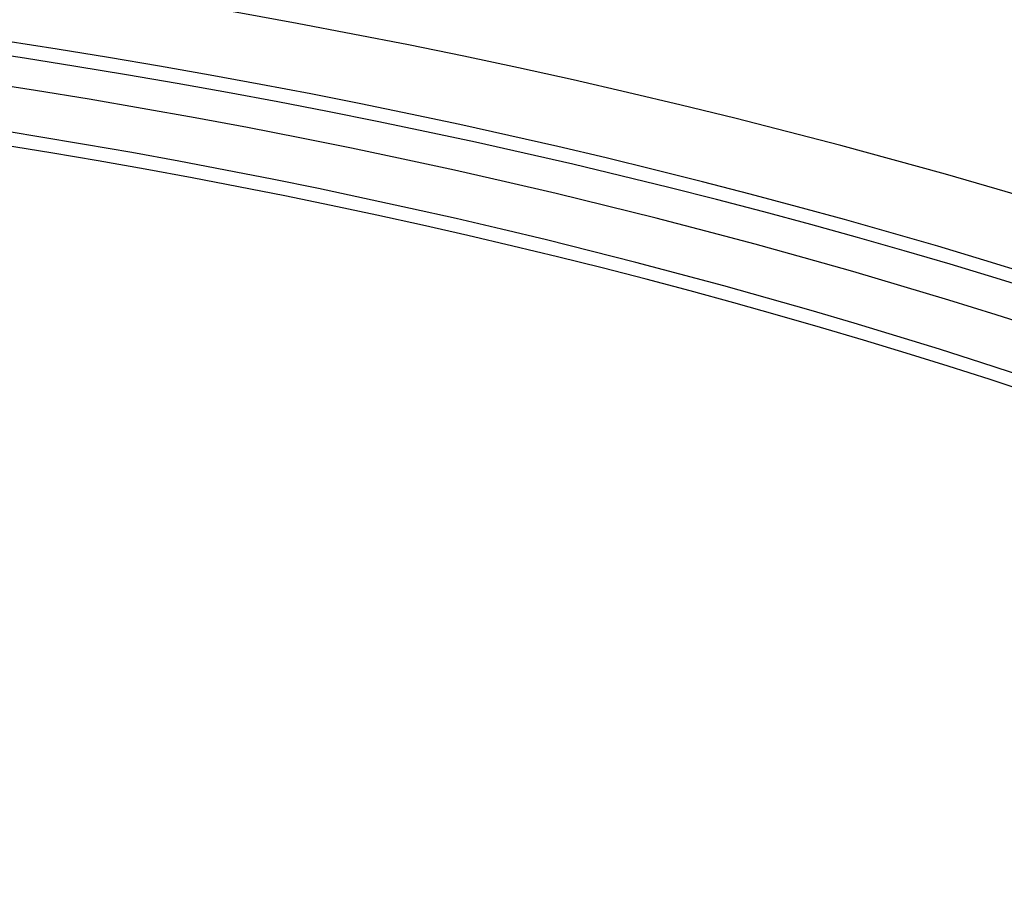
# Model space of a CAD drawing. Units: millimetres. Extents: x 0 to 835, y 0 to 1165.
# Drawn here: x 226 to 235, y 281 to 289 of the extents above; entities that cross this region are included whole.
import ezdxf
from ezdxf import colors
from ezdxf.entities.mleader import LeaderData, LeaderLine
from ezdxf.math import Vec2, Vec3

# ---------------------------------------------------------------- set-up
doc = ezdxf.new("R2010")
doc.units = ezdxf.units.MM
doc.layers.add('DV7_Défaut', color=7, linetype='Continuous')
doc.layers.add('Défaut', color=7, linetype='Continuous')

# ---------------------------------------------------------------- blocks, each defined once
blk = doc.blocks.new('_DOT')
at = {"color": 0}
blk.add_line((0, 0), (-1, 0), dxfattribs=at)
at = {"color": 0, "const_width": 0.333}
blk.add_lwpolyline([(-0.1665, 0, 1), (0.1665, 0, 1)], format="xyb", close=True, dxfattribs=at)
blk = doc.blocks.new('SE6')
at = {"layer": 'DV7_Défaut', "color": 7, "linetype": 'Continuous'}
for centre, major_axis in [((215.2058, 260.1589), (-62.3, 0)), ((215.2058, 260.7215), (60.5, 0)), ((215.2058, 261.9048), (-56.5, 0)), ((215.2058, 262.1864), (55.5, 0))]:
    blk.add_ellipse(centre, major_axis=major_axis, ratio=0.57735, dxfattribs=at)
for centre, major_axis, start_param, end_param in [((215.2058, 262.0569), (-55.5, 0), 3.143612, 6.281166), ((215.2058, 260.5906), (-60.5, 0), 3.143466, 4.401995), ((215.2058, 265.2437), (-43, 0), 0, 4.598829), ((215.2058, 265.5546), (41.5, 0), 1.713379, 6.283185), ((215.2058, 265.5546), (41.5, 0), 0, 1.428214), ((215.2058, 265.4284), (-41.5, 0), 3.144227, 4.565021), ((215.2058, 265.7553), (-40.5, 0), 0, 4.552062), ((215.2058, 265.9508), (39.5, 0), 1.748112, 6.283185), ((215.2058, 265.9508), (39.5, 0), 0, 1.393481), ((215.2058, 265.825), (-39.5, 0), 3.144352, 4.531263)]:
    blk.add_ellipse(centre, major_axis=major_axis, ratio=0.57735, start_param=start_param, end_param=end_param, dxfattribs=at)

msp = doc.modelspace()

# ---------------------------------------------------------------- block references
at = {"layer": 'Défaut'}
msp.add_blockref('SE6', (0, 0), dxfattribs=at)

# ---------------------------------------------------------------- leaders
at = {"layer": 'Défaut', "color": 7, "linetype": 'Continuous'}
ml = msp.add_multileader_mtext('Standard', dxfattribs=at)
ml.set_content('{\\pxsm0.9;\\fSolid Edge ISO|b1||i0||c0|p34;\\W1.;12/02/2009\\P}', color=256)
ml.set_leader_properties()
ml.set_arrow_properties(name='DOT')
ml.build(insert=Vec2(0, 0))
ml.multileader.update_dxf_attribs({"leader_type": 0, "dogleg_length": 0, "arrow_head_size": 12})
ctx = ml.context
ctx.base_point, ctx.char_height, ctx.arrow_head_size, ctx.landing_gap_size = Vec3(747.0161, 1157.4602), 12, 12, 4.2
notes = []
notes.append((ctx, [(0, (0, 0, 0), (0, 0), (1, 0), 1, [])]))
ctx.mtext.insert = Vec3(749.0161, 1163.5803)
for ctx, leaders in notes:
    for number, flags, end, landing, length, lines in leaders:
        leader = LeaderData()
        leader.index, (leader.has_last_leader_line, leader.has_dogleg_vector, leader.attachment_direction) = number, flags
        leader.last_leader_point, leader.dogleg_vector, leader.dogleg_length = Vec3(end), Vec3(landing), length
        for number, points, colour, breaks in lines:
            line = LeaderLine()
            line.index, line.vertices, line.color, line.breaks = number, Vec3.list(points), colors.encode_raw_color(colour), breaks
            leader.lines.append(line)
        ctx.leaders.append(leader)

doc.saveas('drawing.dxf')
